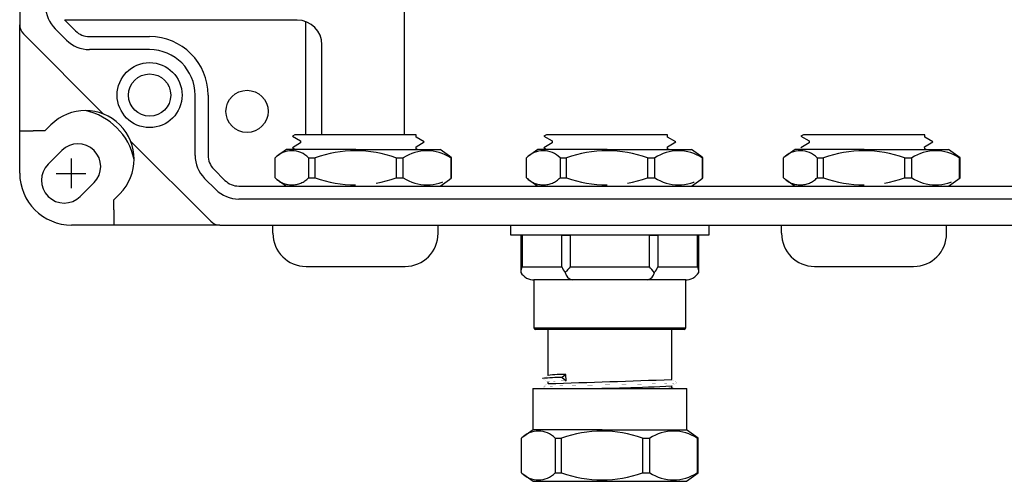
# Model space of a CAD drawing. Units: inches. Extents: x 5.6 to 46.1, y 15.1 to 33.1.
# Drawn here: x 27.1 to 33.1, y 22.9 to 25.7 of the extents above; entities that cross this region are included whole.
import ezdxf

# ---------------------------------------------------------------- set-up
doc = ezdxf.new("R2010")
doc.units = ezdxf.units.IN
doc.header["$MEASUREMENT"] = 0
doc.linetypes.add('DASHED2', pattern=[0.375, 0.25, -0.125])
for name, color, linetype in [('DIMENSIONS', 4, 'Continuous'), ('GLAND', 2, 'Continuous'), ('PART', 1, 'Continuous'), ('TERMINALS', 6, 'Continuous')]:
    doc.layers.add(name, color=color, linetype=linetype)

# ---------------------------------------------------------------- blocks, each defined once
blk = doc.blocks.new('A$C6C983974')
at = {"layer": 'GLAND'}
for p, q in [((0.0608, 1.4883), (0.0608, 1.2634)), ((0.0608, 1.4883), (0.0688, 1.4883)), ((0.0688, 1.4883), (0.0688, 1.2983)), ((0.3084, 1.4883), (0.0688, 1.4883)), ((0.3084, 1.2983), (0.3084, 1.4883)), ((0.3084, 1.4883), (0.3604, 1.4883)), ((0.3604, 1.4883), (0.3604, 1.2983)), ((0.8396, 1.4883), (0.3604, 1.4883)), ((0.8396, 1.2983), (0.8396, 1.4883)), ((0.8396, 1.4883), (0.8916, 1.4883)), ((0.8916, 1.4883), (0.8916, 1.2983)), ((1.1312, 1.4883), (0.8916, 1.4883)), ((1.1312, 1.2983), (1.1312, 1.4883)), ((1.1312, 1.4883), (1.1392, 1.4883)), ((1.1392, 1.2634), (1.1392, 1.4883)), ((0.0688, 1.2983), (0.3084, 1.2983)), ((0.3604, 1.2983), (0.8396, 1.2983)), ((0.8916, 1.2983), (1.1312, 1.2983)), ((0.14, 1.2183), (0.14, 0.9283)), ((0.6, 1.2183), (0.14, 1.2183)), ((1.06, 1.2183), (0.6, 1.2183)), ((1.06, 0.9283), (1.06, 1.2183)), ((0.14, 0.9283), (0.6, 0.9283)), ((0.6, 0.9183), (0.15, 0.9183)), ((0.225, 0.9183), (0.225, 0.6402)), ((0.6, 0.9283), (1.06, 0.9283)), ((1.05, 0.9183), (0.6, 0.9183)), ((0.975, 0.6151), (0.975, 0.9183)), ((0.225, 0.6017), (0.225, 0.5902)), ((0.3345, 0.6463), (0.3112, 0.6271)), ((0.3112, 0.6271), (0.335, 0.6079)), ((0.335, 0.6079), (0.3345, 0.6463)), ((0.1342, 0.56), (0.1342, 0.31)), ((0.1342, 0.56), (0.5541, 0.56)), ((0.5541, 0.56), (1.0658, 0.56)), ((0.975, 0.5651), (0.975, 0.5766)), ((0.9841, 0.56), (0.975, 0.5652)), ((1.0658, 0.31), (1.0658, 0.56)), ((0.135, 0.31), (0.0785, 0.2696)), ((0.5541, 0.31), (0.1345, 0.31)), ((0.5541, 0.31), (1.065, 0.31)), ((1.1215, 0.2696), (1.065, 0.31)), ((0.0658, 0.05), (0.0658, 0.26)), ((0.2687, 0.26), (0.3082, 0.26)), ((0.2687, 0.26), (0.2687, 0.05)), ((0.3082, 0.05), (0.3082, 0.26)), ((0.7981, 0.26), (0.8424, 0.26)), ((0.7981, 0.26), (0.7981, 0.05)), ((0.8424, 0.05), (0.8424, 0.26)), ((1.1342, 0.26), (1.1213, 0.2694)), ((1.1294, 0.26), (1.1342, 0.26)), ((1.1294, 0.26), (1.1294, 0.05)), ((1.1342, 0.05), (1.1342, 0.26)), ((0.0785, 0.0403), (0.135, 0)), ((0.135, 0), (0.5541, 0)), ((0.2687, 0.05), (0.3082, 0.05)), ((0.5541, 0), (1.065, 0)), ((0.7981, 0.05), (0.8424, 0.05)), ((1.065, 0), (1.1215, 0.0403)), ((1.1213, 0.0406), (1.1342, 0.05)), ((1.1294, 0.05), (1.1342, 0.05))]:
    blk.add_line(p, q, dxfattribs=at)
blk.add_lwpolyline([(1.2, 1.5503), (1.2, 1.4883), (0, 1.4883), (0, 1.5503)], close=True, dxfattribs=at)
at = {"layer": 'GLAND', "const_width": 0.000591, "flags": 128}
for points in [[(0.2253, 0.6404), (0.2087, 0.6308), (0.192, 0.6212)], [(0.192, 0.6206), (0.2086, 0.611), (0.225, 0.6016)], [(0.335, 0.6079), (0.296, 0.6066), (0.2652, 0.6053), (0.2432, 0.6041), (0.2299, 0.603), (0.225, 0.6018), (0.2252, 0.6017)], [(1.008, 0.5962), (0.9914, 0.6058), (0.975, 0.6152)], [(0.2253, 0.5904), (0.2087, 0.5808), (0.192, 0.5712)], [(0.192, 0.5706), (0.2086, 0.561), (0.2104, 0.56)], [(0.1927, 0.5712), (0.1954, 0.572), (0.2056, 0.5729), (0.2222, 0.5739), (0.2455, 0.5749), (0.2753, 0.576), (0.3112, 0.5771), (0.3523, 0.5782), (0.3974, 0.5793), (0.4451, 0.5803), (0.4942, 0.5812), (0.545, 0.5822), (0.598, 0.5832), (0.652, 0.5843), (0.7055, 0.5854), (0.7572, 0.5865), (0.8056, 0.5876), (0.8497, 0.5886), (0.8886, 0.5896), (0.9228, 0.5905), (0.9525, 0.5916), (0.9767, 0.5926), (0.9943, 0.5937), (1.0049, 0.5949), (1.0073, 0.5956)], [(0.9748, 0.5764), (0.9914, 0.586), (1.008, 0.5957)]]:
    blk.add_lwpolyline(points, dxfattribs=at)
at = {"layer": 'GLAND'}
for centre, radius, start, end in [((0.1503, 1.2612), 0.0895, 155.49546, 178.59946), ((0.1414, 1.3128), 0.0946, 211.54609, 271.52518), ((0.4333, 1.3524), 0.1361, 203.42167, 220.86558), ((2.911, -0.9214), 3.3812, 138.9684, 139.74891), ((0.382, 1.2693), 0.052, 186.54024, 258.82753), ((0.818, 1.2693), 0.052, 281.17247, 353.45976), ((-2.2595, -1.3922), 4.104, 40.31983, 40.96287), ((0.7601, 1.3565), 0.1437, 319.60041, 336.11234), ((1.0586, 1.3128), 0.0946, 268.47482, 328.45391), ((1.0407, 1.2591), 0.0986, 2.47709, 23.42799), ((0.15, 0.9283), 0.01, 180, 270), ((1.05, 0.9283), 0.01, 270, 0), ((0.3064, -0.4738), 1.1009, 89.7503, 95.93067), ((0.3439, -0.5345), 1.1808, 90.45858, 95.72465), ((-8.385, 273.0862), 272.6318, 271.809996, 271.967452), ((0.2729, 14.9351), 14.3757, 270.55249, 272.79494), ((0.912, 0.9447), 0.3848, 268.85254, 279.409), ((0.1672, 0.1602), 0.1423, 44.52537, 135.47463), ((0.5531, -0.4187), 0.7216, 70.1543, 109.8457), ((0.9859, 0.0397), 0.2629, 56.91399, 123.08601), ((0.1672, 0.1498), 0.1423, 224.52537, 315.47463), ((0.5531, 0.7287), 0.7216, 250.15352, 289.84648), ((0.9859, 0.2703), 0.2629, 236.91399, 303.08601)]:
    blk.add_arc(centre, radius, start, end, dxfattribs=at)
blk = doc.blocks.new('A$C03E8338A')
at = {"layer": 'DIMENSIONS'}
for p, q in [((-0.4757, -0.3841), (-0.4757, -0.5641)), ((-0.5657, -0.4741), (-0.3857, -0.4741))]:
    blk.add_line(p, q, dxfattribs=at)
at = {"layer": 'PART', "ltscale": 25.4}
for p, q in [((-0.5313, -0.3351), (-0.6148, -0.4185)), ((-0.42, -0.6132), (-0.3366, -0.5298))]:
    blk.add_line(p, q, dxfattribs=at)
for centre, start, end in [((-0.4339, -0.4324), 315, 135), ((-0.5174, -0.5159), 135, 315)]:
    blk.add_arc(centre, 0.1377, start, end, dxfattribs=at)
blk = doc.blocks.new('A$C3A393727')
at = {"layer": 'TERMINALS'}
blk.add_blockref('A$C03E8338A', (0.7868, -2.3604), dxfattribs=at)

msp = doc.modelspace()

# ---------------------------------------------------------------- linework, layer by layer
at = {"layer": 'GLAND', "linetype": 'Continuous'}
for p, q in [((28.7667, 25.0074), (28.7512, 24.9991)), ((28.7512, 24.9991), (28.8007, 24.9693)), ((29.5007, 25.0074), (28.7667, 25.0074)), ((29.5007, 24.9924), (29.5007, 25.0074)), ((29.5502, 24.9641), (29.5007, 24.9924)), ((30.2896, 25.0074), (30.2741, 24.9991)), ((30.2741, 24.9991), (30.3237, 24.9693)), ((31.0237, 25.0074), (30.2896, 25.0074)), ((31.0237, 24.9924), (31.0237, 25.0074)), ((31.0732, 24.9641), (31.0237, 24.9924)), ((31.8467, 25.0074), (31.8312, 24.9991)), ((31.8312, 24.9991), (31.8807, 24.9693)), ((32.5807, 25.0074), (31.8467, 25.0074)), ((32.5807, 24.9924), (32.5807, 25.0074)), ((32.6302, 24.9641), (32.5807, 24.9924)), ((28.8007, 24.9577), (28.7512, 24.928)), ((28.7512, 24.928), (28.7698, 24.9172)), ((28.8007, 24.9693), (28.8007, 24.9577)), ((29.5002, 24.934), (29.5502, 24.9641)), ((29.5007, 24.9224), (29.5002, 24.934)), ((30.3237, 24.9577), (30.2741, 24.928)), ((30.2741, 24.928), (30.2928, 24.9172)), ((30.3237, 24.9693), (30.3237, 24.9577)), ((31.0231, 24.934), (31.0732, 24.9641)), ((31.0237, 24.9224), (31.0231, 24.934)), ((31.8807, 24.9577), (31.8312, 24.928)), ((31.8807, 24.9693), (31.8807, 24.9577)), ((32.5802, 24.934), (32.6302, 24.9641)), ((32.5807, 24.9224), (32.5802, 24.934)), ((28.6463, 24.7461), (28.6463, 24.8672)), ((28.6463, 24.7461), (28.6463, 24.8672)), ((28.7155, 24.9172), (28.659, 24.8769)), ((28.7155, 24.9172), (28.659, 24.8769)), ((29.1346, 24.9172), (28.715, 24.9172)), ((29.1346, 24.9172), (28.715, 24.9172)), ((28.8492, 24.8672), (28.8887, 24.8672)), ((28.8492, 24.8672), (28.8492, 24.7461)), ((28.8492, 24.8672), (28.8887, 24.8672)), ((28.8492, 24.8672), (28.8492, 24.7461)), ((28.8887, 24.7461), (28.8887, 24.8672)), ((28.8887, 24.7461), (28.8887, 24.8672)), ((29.1346, 24.9172), (29.6456, 24.9172)), ((29.1346, 24.9172), (29.6456, 24.9172)), ((29.3787, 24.8672), (29.423, 24.8672)), ((29.3787, 24.8672), (29.3787, 24.7461)), ((29.3787, 24.8672), (29.423, 24.8672)), ((29.3787, 24.8672), (29.3787, 24.7461)), ((29.423, 24.7461), (29.423, 24.8672)), ((29.423, 24.7461), (29.423, 24.8672)), ((29.5098, 24.9172), (29.5007, 24.9224)), ((29.7021, 24.8769), (29.6456, 24.9172)), ((29.7021, 24.8769), (29.6456, 24.9172)), ((29.7148, 24.8672), (29.7019, 24.8766)), ((29.7148, 24.8672), (29.7019, 24.8766)), ((29.71, 24.8672), (29.7148, 24.8672)), ((29.71, 24.8672), (29.71, 24.7461)), ((29.71, 24.8672), (29.7148, 24.8672)), ((29.71, 24.8672), (29.71, 24.7461)), ((29.7148, 24.7461), (29.7148, 24.8672)), ((29.7148, 24.7461), (29.7148, 24.8672)), ((30.1693, 24.7461), (30.1693, 24.8672)), ((30.1693, 24.7461), (30.1693, 24.8672)), ((30.2385, 24.9172), (30.182, 24.8769)), ((30.2385, 24.9172), (30.182, 24.8769)), ((30.6576, 24.9172), (30.238, 24.9172)), ((30.6576, 24.9172), (30.238, 24.9172)), ((30.3722, 24.8672), (30.4117, 24.8672)), ((30.3722, 24.8672), (30.3722, 24.7461)), ((30.3722, 24.8672), (30.4117, 24.8672)), ((30.3722, 24.8672), (30.3722, 24.7461)), ((30.4117, 24.7461), (30.4117, 24.8672)), ((30.4117, 24.7461), (30.4117, 24.8672)), ((30.6576, 24.9172), (31.1686, 24.9172)), ((30.6576, 24.9172), (31.1686, 24.9172)), ((30.9016, 24.8672), (30.9459, 24.8672)), ((30.9016, 24.8672), (30.9016, 24.7461)), ((30.9016, 24.8672), (30.9459, 24.8672)), ((30.9016, 24.8672), (30.9016, 24.7461)), ((30.9459, 24.7461), (30.9459, 24.8672)), ((30.9459, 24.7461), (30.9459, 24.8672)), ((31.0327, 24.9172), (31.0237, 24.9224)), ((31.225, 24.8769), (31.1685, 24.9172)), ((31.225, 24.8769), (31.1685, 24.9172)), ((31.2378, 24.8672), (31.2249, 24.8766)), ((31.2378, 24.8672), (31.2249, 24.8766)), ((31.233, 24.8672), (31.2378, 24.8672)), ((31.233, 24.8672), (31.233, 24.7461)), ((31.233, 24.8672), (31.2378, 24.8672)), ((31.233, 24.8672), (31.233, 24.7461)), ((31.2378, 24.7461), (31.2378, 24.8672)), ((31.2378, 24.7461), (31.2378, 24.8672)), ((31.7263, 24.7461), (31.7263, 24.8672)), ((31.7263, 24.7461), (31.7263, 24.8672)), ((31.7955, 24.9172), (31.739, 24.8769)), ((31.7955, 24.9172), (31.739, 24.8769)), ((32.2146, 24.9172), (31.795, 24.9172)), ((32.2146, 24.9172), (31.795, 24.9172)), ((31.9292, 24.8672), (31.9687, 24.8672)), ((31.9292, 24.8672), (31.9292, 24.7461)), ((31.9292, 24.8672), (31.9687, 24.8672)), ((31.9292, 24.8672), (31.9292, 24.7461)), ((31.9687, 24.7461), (31.9687, 24.8672)), ((31.9687, 24.7461), (31.9687, 24.8672)), ((32.2146, 24.9172), (32.7256, 24.9172)), ((32.2146, 24.9172), (32.7256, 24.9172)), ((32.4587, 24.8672), (32.503, 24.8672)), ((32.4587, 24.8672), (32.4587, 24.7461)), ((32.4587, 24.8672), (32.503, 24.8672)), ((32.4587, 24.8672), (32.4587, 24.7461)), ((32.503, 24.7461), (32.503, 24.8672)), ((32.503, 24.7461), (32.503, 24.8672)), ((32.5898, 24.9172), (32.5807, 24.9224)), ((32.7821, 24.8769), (32.7256, 24.9172)), ((32.7821, 24.8769), (32.7256, 24.9172)), ((32.7948, 24.8672), (32.7819, 24.8766)), ((32.7948, 24.8672), (32.7819, 24.8766)), ((32.79, 24.8672), (32.7948, 24.8672)), ((32.79, 24.8672), (32.79, 24.7461)), ((32.79, 24.8672), (32.7948, 24.8672)), ((32.79, 24.8672), (32.79, 24.7461)), ((32.7948, 24.7461), (32.7948, 24.8672)), ((32.7948, 24.7461), (32.7948, 24.8672))]:
    msp.add_line(p, q, dxfattribs=at)
at = {"layer": 'GLAND', "linetype": 'DASHED2'}
for p, q in [((28.6591, 24.7365), (28.7155, 24.6961)), ((28.6591, 24.7365), (28.7155, 24.6961)), ((28.7155, 24.6961), (29.1347, 24.6961)), ((28.7155, 24.6961), (29.1347, 24.6961)), ((28.8492, 24.7461), (28.8887, 24.7461)), ((28.8492, 24.7461), (28.8887, 24.7461)), ((29.1347, 24.6961), (29.6455, 24.6961)), ((29.1347, 24.6961), (29.6455, 24.6961)), ((29.3787, 24.7461), (29.423, 24.7461)), ((29.3787, 24.7461), (29.423, 24.7461)), ((29.6455, 24.6961), (29.702, 24.7365)), ((29.6455, 24.6961), (29.702, 24.7365)), ((29.7019, 24.7367), (29.7148, 24.7461)), ((29.7019, 24.7367), (29.7148, 24.7461)), ((29.71, 24.7461), (29.7148, 24.7461)), ((29.71, 24.7461), (29.7148, 24.7461)), ((30.182, 24.7365), (30.2385, 24.6961)), ((30.182, 24.7365), (30.2385, 24.6961)), ((30.2385, 24.6961), (30.6577, 24.6961)), ((30.2385, 24.6961), (30.6577, 24.6961)), ((30.3722, 24.7461), (30.4117, 24.7461)), ((30.3722, 24.7461), (30.4117, 24.7461)), ((30.6577, 24.6961), (31.1685, 24.6961)), ((30.6577, 24.6961), (31.1685, 24.6961)), ((30.9016, 24.7461), (30.9459, 24.7461)), ((30.9016, 24.7461), (30.9459, 24.7461)), ((31.1685, 24.6961), (31.225, 24.7365)), ((31.1685, 24.6961), (31.225, 24.7365)), ((31.2249, 24.7367), (31.2378, 24.7461)), ((31.2249, 24.7367), (31.2378, 24.7461)), ((31.233, 24.7461), (31.2378, 24.7461)), ((31.233, 24.7461), (31.2378, 24.7461)), ((31.7391, 24.7365), (31.7955, 24.6961)), ((31.7391, 24.7365), (31.7955, 24.6961)), ((31.7955, 24.6961), (32.2147, 24.6961)), ((31.7955, 24.6961), (32.2147, 24.6961)), ((31.9292, 24.7461), (31.9687, 24.7461)), ((31.9292, 24.7461), (31.9687, 24.7461)), ((32.2147, 24.6961), (32.7255, 24.6961)), ((32.2147, 24.6961), (32.7255, 24.6961)), ((32.4587, 24.7461), (32.503, 24.7461)), ((32.4587, 24.7461), (32.503, 24.7461)), ((32.7255, 24.6961), (32.782, 24.7365)), ((32.7255, 24.6961), (32.782, 24.7365)), ((32.7819, 24.7367), (32.7948, 24.7461)), ((32.7819, 24.7367), (32.7948, 24.7461)), ((32.79, 24.7461), (32.7948, 24.7461)), ((32.79, 24.7461), (32.7948, 24.7461))]:
    msp.add_line(p, q, dxfattribs=at)
at = {"layer": 'GLAND'}
for p, q in [((28.6337, 24.4101), (28.6337, 24.4601)), ((29.6337, 24.4101), (29.6337, 24.4601)), ((31.7137, 24.4101), (31.7137, 24.4601)), ((32.7137, 24.4101), (32.7137, 24.4601)), ((28.8337, 24.2101), (29.4337, 24.2101)), ((31.9137, 24.2101), (32.5137, 24.2101))]:
    msp.add_line(p, q, dxfattribs=at)
at = {"layer": 'GLAND', "linetype": 'Continuous'}
for centre, radius, start, end in [((28.7478, 24.7674), 0.1423, 44.52537, 135.47463), ((28.7478, 24.7674), 0.1423, 44.52537, 135.47463), ((29.1337, 24.1885), 0.7216, 70.1543, 109.8457), ((29.1337, 24.1885), 0.7216, 70.1543, 109.8457), ((29.5665, 24.647), 0.2629, 56.91399, 123.08601), ((29.5665, 24.647), 0.2629, 56.91399, 123.08601), ((30.2707, 24.7674), 0.1423, 44.52537, 135.47463), ((30.2707, 24.7674), 0.1423, 44.52537, 135.47463), ((30.6567, 24.1885), 0.7216, 70.1543, 109.8457), ((30.6567, 24.1885), 0.7216, 70.1543, 109.8457), ((31.0895, 24.647), 0.2629, 56.91399, 123.08601), ((31.0895, 24.647), 0.2629, 56.91399, 123.08601), ((31.8278, 24.7674), 0.1423, 44.52537, 135.47463), ((31.8278, 24.7674), 0.1423, 44.52537, 135.47463), ((32.2137, 24.1885), 0.7216, 70.1543, 109.8457), ((32.2137, 24.1885), 0.7216, 70.1543, 109.8457), ((32.6465, 24.647), 0.2629, 56.91399, 123.08601), ((32.6465, 24.647), 0.2629, 56.91399, 123.08601)]:
    msp.add_arc(centre, radius, start, end, dxfattribs=at)
at = {"layer": 'GLAND', "linetype": 'DASHED2'}
for centre, radius, start, end in [((28.7478, 24.8459), 0.1423, 224.52537, 315.47463), ((28.7478, 24.8459), 0.1423, 224.52537, 315.47463), ((29.1337, 25.4248), 0.7216, 250.15352, 289.84648), ((29.1337, 25.4248), 0.7216, 250.15352, 289.84648), ((29.5665, 24.9664), 0.2629, 236.91399, 303.08601), ((29.5665, 24.9664), 0.2629, 236.91399, 303.08601), ((30.2707, 24.8459), 0.1423, 224.52537, 315.47463), ((30.2707, 24.8459), 0.1423, 224.52537, 315.47463), ((30.6567, 25.4248), 0.7216, 250.15352, 289.84648), ((30.6567, 25.4248), 0.7216, 250.15352, 289.84648), ((31.0895, 24.9664), 0.2629, 236.91399, 303.08601), ((31.0895, 24.9664), 0.2629, 236.91399, 303.08601), ((31.8278, 24.8459), 0.1423, 224.52537, 315.47463), ((31.8278, 24.8459), 0.1423, 224.52537, 315.47463), ((32.2137, 25.4248), 0.7216, 250.15352, 289.84648), ((32.2137, 25.4248), 0.7216, 250.15352, 289.84648), ((32.6465, 24.9664), 0.2629, 236.91399, 303.08601), ((32.6465, 24.9664), 0.2629, 236.91399, 303.08601)]:
    msp.add_arc(centre, radius, start, end, dxfattribs=at)
at = {"layer": 'GLAND'}
for centre, start, end in [((28.8337, 24.4101), 180, 270), ((29.4337, 24.4101), 270, 360), ((31.9137, 24.4101), 180, 270), ((32.5137, 24.4101), 270, 360)]:
    msp.add_arc(centre, 0.2, start, end, dxfattribs=at)
at = {"layer": 'PART', "ltscale": 25.4}
for p, q in [((27.0996, 29.5416), (27.0996, 25.6729)), ((29.4305, 25.0074), (29.4305, 26.3838)), ((27.3702, 25.7035), (27.4381, 25.6355)), ((27.0996, 25.0053), (27.0996, 25.6729)), ((27.3825, 25.5799), (27.3145, 25.6479)), ((28.7805, 25.7009), (27.3727, 25.7009)), ((28.8305, 25.6924), (28.8305, 25.0074)), ((27.6079, 25.132), (27.1226, 25.6172)), ((27.5216, 25.6009), (27.8864, 25.6009)), ((28.9305, 25.0074), (28.9305, 25.5509)), ((27.8864, 25.5223), (27.5216, 25.5223)), ((28.1617, 24.8821), (28.1617, 25.2469)), ((28.2404, 25.2469), (28.2404, 24.8821)), ((27.2527, 25.0305), (27.2891, 25.0669)), ((27.0996, 25.0305), (27.1816, 25.0305)), ((27.0996, 24.7748), (27.0996, 25.0053)), ((27.2527, 25.0305), (27.1816, 25.0305)), ((28.2567, 24.4831), (27.7715, 24.9684)), ((28.275, 24.7987), (28.343, 24.7307)), ((28.2873, 24.6751), (28.2193, 24.743)), ((28.4264, 24.6961), (36.001, 24.6961)), ((27.7064, 24.6496), (27.67, 24.6133)), ((27.67, 24.552), (27.67, 24.6133)), ((36.001, 24.6175), (28.4264, 24.6175)), ((27.67, 24.552), (27.67, 24.4601)), ((27.6447, 24.4601), (27.4143, 24.4601)), ((28.3123, 24.4601), (27.6447, 24.4601)), ((28.3123, 24.4601), (36.115, 24.4601))]:
    msp.add_line(p, q, dxfattribs=at)
for centre, radius in [((27.8864, 25.2469), 0.1967), ((27.8864, 25.2469), 0.1279), ((28.4764, 25.1485), 0.1279)]:
    msp.add_circle(centre, radius, dxfattribs=at)
for centre, radius, start, end in [((27.4536, 25.7869), 0.1967, 180, 225), ((27.1782, 25.6729), 0.0787, 180, 225), ((28.7805, 25.5509), 0.15, 0, 90), ((27.5216, 25.719), 0.118, 225, 270), ((27.8864, 25.2469), 0.3541, 0, 90), ((27.5216, 25.719), 0.1967, 225, 270), ((27.8864, 25.2469), 0.2754, 0, 90), ((27.4977, 24.8583), 0.295, 315, 135), ((27.4143, 24.7748), 0.3875, 12.37044, 77.62956), ((28.3584, 24.8821), 0.1967, 180, 225), ((28.3584, 24.8821), 0.118, 180, 225), ((27.4143, 24.7748), 0.3147, 180, 270), ((28.4264, 24.8142), 0.118, 225, 270), ((28.4264, 24.8142), 0.1967, 225, 270), ((28.3123, 24.5388), 0.0787, 225, 270)]:
    msp.add_arc(centre, radius, start, end, dxfattribs=at)

# ---------------------------------------------------------------- block references
at = {"layer": 'DIMENSIONS', "linetype": 'DASHED2'}
msp.add_blockref('A$C6C983974', (30.0737, 22.9098), dxfattribs=at)
at = {"layer": 'PART'}
msp.add_blockref('A$C3A393727', (27.0996, 27.6073), dxfattribs=at)

doc.saveas('drawing.dxf')
